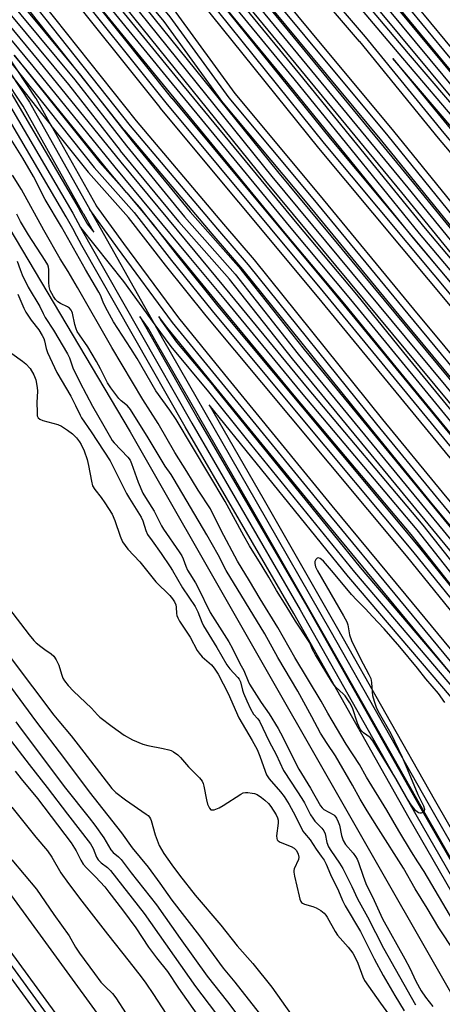
# Model space of a CAD drawing. Units: inches. Extents: x 1261765 to 1267765, y 529452 to 533453.
# Drawn here: x 1264268 to 1264410, y 529855 to 530184 of the extents above; entities that cross this region are included whole.
import ezdxf

# ---------------------------------------------------------------- set-up
doc = ezdxf.new("R2010")
doc.units = ezdxf.units.IN
doc.header["$MEASUREMENT"] = 0
for name, color, linetype in [('HYDRO-Single Line Stream', 4, 'Continuous'), ('TRANS-Parking Lot', 4, 'Continuous'), ('TRANS-Railroad Bed', 1, 'Continuous'), ('TRANS-Railroad Centerline', 1, 'Continuous'), ('Undefined', 1, 'Continuous')]:
    doc.layers.add(name, color=color, linetype=linetype)

msp = doc.modelspace()

# ---------------------------------------------------------------- linework, layer by layer
at = {"layer": 'HYDRO-Single Line Stream'}
msp.add_lwpolyline([(1263779.52, 530834.53), (1263812.54, 530786.99), (1263834.37, 530755.76), (1263847.82, 530727.91), (1263865.59, 530696.97), (1263921.01, 530632.46), (1263982.03, 530556.26), (1264061.08, 530458.12), (1264089.45, 530419.61), (1264173.51, 530267.52), (1264305.23, 530045.82), (1264414.98, 529854), (1264483.79, 529736.41), (1264549.45, 529649.47), (1264641.45, 529527.33), (1264687.53, 529462.93), (1264694.3, 529452.67)], dxfattribs=at)
at = {"layer": 'TRANS-Parking Lot'}
msp.add_polyline3d([(1264051.53, 530183.91, 0), (1264097.31, 530121.41, 0), (1264110.12, 530104.16, 0), (1264133.07, 530073.25, 0), (1264136.16, 530069.08, 0), (1264138.43, 530070.17, 0), (1264181.2, 530006.53, 0), (1264224.17, 529947.59, 0), (1264276.06, 529876.48, 0), (1264329.28, 529803.28, 0)], dxfattribs=at)
at = {"layer": 'TRANS-Railroad Bed'}
for points in [[(1264159.26, 530352.54), (1264162.93, 530348.11), (1264185.08, 530321.14), (1264195.63, 530308), (1264200.18, 530302.34), (1264212.4, 530287.12), (1264248.22, 530243.59), (1264260.95, 530228.54), (1264263.7, 530225.3), (1264284.69, 530200.5), (1264284.74, 530200.45), (1264319.1, 530157.33), (1264319.14, 530157.29), (1264371.7, 530094.29), (1264444.92, 530005.23), (1264495.27, 529944.06), (1264547.36, 529880.25), (1264596.15, 529822.09)], [(1264592.3, 529818.9), (1264543.51, 529877.06), (1264491.41, 529940.89), (1264441.06, 530002.05), (1264367.85, 530091.1), (1264315.26, 530154.13), (1264315.23, 530154.17), (1264280.85, 530197.31), (1264259.88, 530222.07), (1264257.14, 530225.31), (1264244.38, 530240.38), (1264208.52, 530283.96), (1264196.28, 530299.21), (1264191.73, 530304.87), (1264182.16, 530316.79), (1264178.28, 530323.08), (1264178.22, 530323.17), (1264162.76, 530346.1), (1264159.54, 530351.99)], [(1264548.86, 529819.86), (1264451.73, 529935.42), (1264451.61, 529935.58), (1264438.4, 529954.13), (1264397.67, 530004.45), (1264358.87, 530050.91), (1264330.7, 530084.66), (1264317.11, 530101.58), (1264304.69, 530117.52), (1264291.37, 530132.53), (1264291.33, 530132.58), (1264291.29, 530132.63), (1264278.85, 530148.19), (1264273.79, 530157.22), (1264273.7, 530157.37), (1264260.92, 530176.55)], [(1264266.48, 530171.73), (1264279.99, 530154.77), (1264295.16, 530135.79), (1264304.13, 530125.68), (1264312.91, 530115.1), (1264321.03, 530104.69), (1264334.56, 530087.84), (1264362.71, 530054.12), (1264401.53, 530007.62), (1264433.72, 529967.86), (1264444.34, 529954.41), (1264455.63, 529938.56), (1264552.74, 529823.02)]]:
    msp.add_lwpolyline(points, dxfattribs=at)
for points in [[(1264667.88, 529793.09, 0), (1264579.52, 529900.27, 0), (1264476.12, 530027.62, 0), (1264396.12, 530125.83, 0), (1264289.57, 530255.25, 0), (1264252.64, 530300.31, 0), (1264225.72, 530334.55, 0), (1264220.27, 530341.26, 0), (1264165.7, 530408.44, 0), (1264142.18, 530436.88, 0), (1264106.5, 530481.9, 0), (1264091.64, 530500.79, 0), (1264065.29, 530530.22, 0), (1264065.11, 530530.41, 0), (1264065.06, 530530.47, 0), (1264056.1, 530540.47, 0)], [(1264169.57, 530411.6, 0), (1264224.16, 530344.41, 0), (1264229.63, 530337.67, 0), (1264256.54, 530303.44, 0), (1264293.43, 530258.42, 0), (1264399.98, 530128.99, 0), (1264480, 530030.78, 0), (1264583.39, 529903.43, 0), (1264671.72, 529796.29, 0)], [(1264179.73, 530388.21, 0), (1264219.99, 530337.05, 0), (1264223.83, 530332.47, 0), (1264227.99, 530327.5, 0), (1264234.34, 530319.91, 0), (1264255.48, 530294.64, 0), (1264281.24, 530262.62, 0), (1264284.95, 530258.18, 0), (1264287.58, 530255.03, 0), (1264313.87, 530223.55, 0), (1264335.6, 530197.42, 0), (1264361.91, 530165.39, 0), (1264403.85, 530113.76, 0), (1264447.29, 530062.26, 0), (1264488.59, 530011.61, 0), (1264539.3, 529948.49, 0), (1264612.18, 529858.54, 0), (1264667.39, 529792.08, 0)], [(1264155.92, 530364.58, 0), (1264199.02, 530312.15, 0), (1264204.4, 530305.61, 0), (1264207.63, 530301.68, 0), (1264238.87, 530263.32, 0), (1264262.44, 530235.21, 0), (1264265.46, 530231.61, 0), (1264279.33, 530215.07, 0), (1264321.23, 530163.69, 0), (1264360.93, 530115.47, 0), (1264380.87, 530091.71, 0), (1264398.08, 530070.59, 0), (1264442.16, 530016.96, 0), (1264501.62, 529944.38, 0), (1264551.44, 529883.73, 0), (1264613.3, 529810.19, 0)], [(1264609.26, 529845.94, 0), (1264561.82, 529904.75, 0), (1264516.58, 529959.68, 0), (1264471.56, 530016.11, 0), (1264413.99, 530085.94, 0), (1264368.27, 530140.66, 0), (1264328.81, 530189.69, 0), (1264306.15, 530216.69, 0), (1264289.71, 530236.12, 0), (1264281.21, 530246.35, 0), (1264276.82, 530251.62, 0), (1264258.01, 530274.26, 0), (1264222.18, 530318.73, 0), (1264217.04, 530325.04, 0), (1264183.41, 530365.31, 0)], [(1264216.48, 530362.56, 0), (1264233.6, 530342.01, 0), (1264235.82, 530339.36, 0), (1264250.79, 530321.39, 0), (1264250.83, 530321.34, 0), (1264292.3, 530269.04, 0), (1264304.48, 530254.23, 0), (1264324.24, 530229.45, 0), (1264365.52, 530179.66, 0), (1264393.28, 530146.3, 0), (1264425.38, 530106.74, 0), (1264466.26, 530056.76, 0), (1264486.35, 530031.99, 0), (1264516.63, 529994.9, 0), (1264546.95, 529957.02, 0), (1264588.72, 529905.71, 0), (1264612.08, 529877.22, 0), (1264659.61, 529819.57, 0)], [(1264178.69, 530358.7, 0), (1264199.4, 530331.81, 0), (1264211.2, 530317.6, 0), (1264214.25, 530313.93, 0), (1264226.34, 530299.35, 0), (1264255.19, 530264.35, 0), (1264268.17, 530248.87, 0), (1264271.51, 530244.88, 0), (1264280.73, 530233.89, 0), (1264320.47, 530186.09, 0), (1264320.57, 530185.96, 0), (1264340.25, 530158.94, 0), (1264368.21, 530125.4, 0), (1264400.01, 530086.83, 0), (1264431.37, 530049.07, 0), (1264484.81, 529984.05, 0), (1264524.49, 529935.63, 0), (1264573.93, 529875.88, 0), (1264623.75, 529814.8, 0)], [(1264655.76, 529816.38, 0), (1264608.22, 529874.05, 0), (1264584.85, 529902.55, 0), (1264543.06, 529953.88, 0), (1264512.74, 529991.76, 0), (1264482.47, 530028.84, 0), (1264462.39, 530053.61, 0), (1264421.51, 530103.58, 0), (1264389.42, 530143.12, 0), (1264361.68, 530176.46, 0), (1264320.36, 530226.3, 0), (1264300.59, 530251.08, 0), (1264288.41, 530265.9, 0), (1264246.93, 530318.21, 0), (1264231.98, 530336.16, 0), (1264229.76, 530338.81, 0), (1264212.6, 530359.4, 0)], [(1264706.34, 529800.24, 0), (1264657.81, 529856.09, 0), (1264657.73, 529856.19, 0), (1264628.39, 529894.22, 0), (1264587.73, 529943.24, 0), (1264538.6, 530003.36, 0), (1264504.72, 530045.53, 0), (1264476.47, 530079.12, 0), (1264476.44, 530079.16, 0), (1264447.67, 530114.92, 0), (1264426.36, 530141.2, 0), (1264385.06, 530191, 0), (1264355.74, 530226.21, 0), (1264312.23, 530279.99, 0), (1264293.63, 530303.82, 0), (1264279.64, 530320.76, 0), (1264279.55, 530320.85, 0), (1264274.07, 530326.83, 0), (1264273.99, 530326.92, 0), (1264248.94, 530357.53, 0)], [(1264619.88, 529811.63, 0), (1264570.06, 529872.71, 0), (1264520.63, 529932.45, 0), (1264480.95, 529980.88, 0), (1264427.51, 530045.88, 0), (1264396.16, 530083.64, 0), (1264364.37, 530122.21, 0), (1264336.36, 530155.8, 0), (1264336.26, 530155.93, 0), (1264316.57, 530182.95, 0), (1264276.89, 530230.69, 0), (1264267.68, 530241.67, 0), (1264264.34, 530245.66, 0), (1264251.35, 530261.15, 0), (1264222.49, 530296.17, 0), (1264210.4, 530310.73, 0), (1264207.35, 530314.41, 0), (1264195.54, 530328.64, 0), (1264195.48, 530328.71, 0), (1264174.77, 530355.6, 0)], [(1264174.78, 530354.73, 0), (1264185.76, 530340.28, 0), (1264206.83, 530313.92, 0), (1264210.85, 530308.9, 0), (1264210.95, 530308.77, 0), (1264211.1, 530308.59, 0), (1264241.76, 530272.57, 0), (1264241.79, 530272.52, 0), (1264266.18, 530242.15, 0), (1264268.99, 530238.89, 0), (1264269.03, 530238.84, 0), (1264354.52, 530132.79, 0), (1264443.69, 530025.38, 0), (1264533.29, 529916.52, 0), (1264642.91, 529783.24, 0)], [(1264609.44, 529807.01, 0), (1264547.6, 529880.53, 0), (1264497.75, 529941.21, 0), (1264438.3, 530013.79, 0), (1264394.21, 530067.42, 0), (1264377.02, 530088.52, 0), (1264357.08, 530112.27, 0), (1264317.36, 530160.52, 0), (1264275.48, 530211.89, 0), (1264261.63, 530228.4, 0), (1264258.61, 530232, 0), (1264235.03, 530260.12, 0), (1264203.76, 530298.52, 0), (1264200.53, 530302.44, 0), (1264195.16, 530308.98, 0), (1264159.08, 530352.87, 0)], [(1264639.04, 529780.08, 0), (1264529.43, 529913.34, 0), (1264439.84, 530022.2, 0), (1264350.65, 530129.63, 0), (1264265.17, 530235.66, 0), (1264262.36, 530238.92, 0), (1264262.32, 530238.97, 0), (1264237.93, 530269.35, 0), (1264207.26, 530305.39, 0), (1264207.23, 530305.42, 0), (1264207.06, 530305.63, 0), (1264206.95, 530305.77, 0), (1264202.93, 530310.8, 0), (1264181.84, 530337.17, 0), (1264181.81, 530337.22, 0), (1264170.84, 530351.64, 0)], [(1264655.22, 529842.15, 0), (1264635.35, 529866.06, 0), (1264595.81, 529915.14, 0), (1264555, 529965.04, 0), (1264508.82, 530022.34, 0), (1264456.9, 530086.46, 0), (1264408.33, 530144, 0), (1264381.98, 530176.24, 0), (1264381.94, 530176.28, 0), (1264339.93, 530225.43, 0), (1264339.89, 530225.48, 0), (1264305.85, 530267.97, 0), (1264303.13, 530271.36, 0), (1264302.23, 530272.49, 0), (1264276.87, 530302.44, 0), (1264250.18, 530334.52, 0), (1264240.41, 530346.24, 0), (1264235.98, 530351.56, 0)], [(1264248.83, 530351.71, 0), (1264278.23, 530316.51, 0), (1264287.45, 530306.3, 0), (1264287.51, 530306.23, 0), (1264314.44, 530273.66, 0), (1264337.21, 530245.62, 0), (1264363.38, 530213.6, 0), (1264398.17, 530172.28, 0), (1264417.95, 530149.18, 0), (1264490.33, 530062.13, 0), (1264570.69, 529962.29, 0), (1264660.8, 529852.02, 0)], [(1264313, 529798.26, 0), (1264192.87, 529962.77, 0), (1264192.77, 529962.91, 0), (1264192.69, 529963.02, 0), (1264192.62, 529963.13, 0), (1264120.79, 530061.48, 0), (1263946.36, 530299.8, 0)], [(1264663.55, 529788.88, 0), (1264608.31, 529855.38, 0), (1264535.41, 529945.35, 0), (1264484.71, 530008.47, 0), (1264443.44, 530059.06, 0), (1264400.01, 530110.55, 0), (1264399.98, 530110.59, 0), (1264358.04, 530162.22, 0), (1264331.74, 530194.23, 0), (1264310.03, 530220.35, 0), (1264283.75, 530251.82, 0), (1264281.11, 530254.97, 0), (1264277.36, 530259.47, 0), (1264251.62, 530291.46, 0)], [(1264261.88, 530277.42, 0), (1264280.67, 530254.82, 0), (1264285.05, 530249.55, 0), (1264293.54, 530239.34, 0), (1264309.98, 530219.91, 0), (1264332.68, 530192.86, 0), (1264372.14, 530143.81, 0), (1264417.84, 530089.14, 0), (1264475.44, 530019.26, 0), (1264520.45, 529962.84, 0), (1264565.69, 529907.91, 0), (1264613.14, 529849.09, 0)], [(1264257.43, 530211.64, 0), (1264276.07, 530188.94, 0), (1264307.27, 530149.73, 0), (1264336.42, 530115.24, 0), (1264346.7, 530103.33, 0), (1264346.75, 530103.28, 0), (1264389.65, 530049.99, 0), (1264409.56, 530025.72, 0), (1264441.28, 529987.51, 0), (1264477.28, 529943.54, 0), (1264511.3, 529901.78, 0), (1264547.52, 529857.5, 0), (1264588.56, 529807.63, 0)], [(1264543.66, 529854.32, 0), (1264507.43, 529898.62, 0), (1264473.41, 529940.38, 0), (1264437.42, 529984.33, 0), (1264405.71, 530022.53, 0), (1264385.77, 530046.84, 0), (1264342.88, 530100.11, 0), (1264332.63, 530111.99, 0), (1264303.44, 530146.52, 0), (1264303.39, 530146.58, 0), (1264272.19, 530185.8, 0), (1264253.54, 530208.5, 0)], [(1264264.58, 530194.07, 0), (1264288.64, 530165.02, 0), (1264288.69, 530164.97, 0), (1264305.92, 530142.94, 0), (1264325.32, 530119.34, 0), (1264342.21, 530100.16, 0), (1264342.25, 530100.11, 0), (1264342.29, 530100.05, 0), (1264363.37, 530073.42, 0), (1264418.5, 530006.41, 0), (1264459.69, 529956.42, 0), (1264517.14, 529885.77, 0), (1264579.23, 529810.5, 0)], [(1264575.39, 529807.29, 0), (1264513.27, 529882.6, 0), (1264455.82, 529953.25, 0), (1264414.64, 530003.23, 0), (1264359.48, 530070.28, 0), (1264338.42, 530096.89, 0), (1264321.55, 530116.06, 0), (1264321.5, 530116.12, 0), (1264302.05, 530139.78, 0), (1264302.01, 530139.83, 0), (1264284.78, 530161.85, 0), (1264260.71, 530190.9, 0)], [(1264259.76, 530187.64, 0), (1264274.7, 530169.65, 0), (1264302.12, 530135.93, 0), (1264326.89, 530106.09, 0), (1264338.58, 530091.95, 0), (1264364.45, 530060.56, 0), (1264403.08, 530014.72, 0), (1264403.13, 530014.66, 0), (1264454.69, 529949.38, 0), (1264480.41, 529917.48, 0), (1264524.84, 529864.59, 0), (1264557.5, 529825.66, 0)], [(1264400.88, 530188.33, 0), (1264448.74, 530130.38, 0), (1264492.11, 530076.54, 0), (1264512.83, 530052.73, 0), (1264512.88, 530052.66, 0), (1264552.49, 530003.07, 0), (1264609.93, 529932.84, 0), (1264661.67, 529868.33, 0), (1264719.25, 529801.44, 0)], [(1264259.12, 530172.93, 0), (1264276.09, 530151.65, 0), (1264278.85, 530148.19, 0), (1264293.86, 530121.44, 0), (1264293.93, 530121.34, 0), (1264302.98, 530108.81, 0), (1264321.37, 530083.92, 0), (1264336.79, 530065.04, 0), (1264372.69, 530021.15, 0), (1264397.37, 529991.3, 0), (1264439.17, 529940.8, 0), (1264485.62, 529884, 0), (1264538.95, 529818.28, 0)], [(1264441.25, 529842.74, 0), (1264398.55, 529916.82, 0), (1264359.92, 529985.13, 0), (1264323.65, 530047.51, 0), (1264289.12, 530108.17, 0), (1264286.51, 530112.92, 0), (1264286.49, 530112.97, 0), (1264283.87, 530117.73, 0), (1264252.35, 530171.28, 0)], [(1264553.63, 529822.5, 0), (1264521.01, 529861.38, 0), (1264476.57, 529914.28, 0), (1264476.54, 529914.32, 0), (1264450.78, 529946.26, 0), (1264444.34, 529954.41, 0), (1264442.44, 529957.08, 0), (1264442.34, 529957.21, 0), (1264433.72, 529967.86, 0), (1264399.24, 530011.52, 0), (1264360.61, 530057.36, 0), (1264334.72, 530088.76, 0), (1264323.04, 530102.9, 0), (1264312.91, 530115.1, 0), (1264308.59, 530120.65, 0), (1264308.53, 530120.72, 0), (1264308.48, 530120.77, 0), (1264304.13, 530125.68, 0), (1264298.26, 530132.76, 0), (1264270.84, 530166.48, 0), (1264266.48, 530171.73, 0)], [(1264454.8, 529829.55, 0), (1264402.56, 529920.72, 0), (1264370.24, 529977.69, 0), (1264345.25, 530021.37, 0), (1264313.94, 530075.77, 0), (1264311.49, 530080.12, 0), (1264311.34, 530080.35, 0), (1264308.43, 530084.36, 0), (1264327.98, 530050.01, 0), (1264364.26, 529987.61, 0), (1264402.89, 529919.3, 0), (1264445.59, 529845.21, 0)], [(1264496.52, 529854.31, 0), (1264449.66, 529911.44, 0), (1264415.88, 529953.36, 0), (1264378.32, 529997.35, 0), (1264378.29, 529997.39, 0), (1264342.11, 530041.99, 0), (1264331.7, 530054.93, 0), (1264349.59, 530023.86, 0), (1264374.59, 529980.16, 0), (1264406.9, 529923.2, 0), (1264459.13, 529832.06, 0)], [(1264196.96, 529965.63, 0), (1264317.04, 529801.21, 0)]]:
    msp.add_polyline3d(points, dxfattribs=at)
for points in [[(1264591.59, 529946.42, 0), (1264623.06, 529908.48, 0), (1264606.04, 529929.7, 0), (1264548.6, 529999.93, 0), (1264509.01, 530049.49, 0), (1264488.3, 530073.31, 0), (1264488.25, 530073.37, 0), (1264444.86, 530127.22, 0), (1264397.04, 530185.14, 0), (1264361.79, 530227.35, 0), (1264326.34, 530270.49, 0), (1264359.6, 530229.39, 0), (1264388.9, 530194.2, 0), (1264430.23, 530144.37, 0), (1264451.56, 530118.07, 0), (1264480.32, 530082.3, 0), (1264508.58, 530048.7, 0), (1264508.61, 530048.66, 0), (1264542.48, 530006.51, 0)], [(1264290.88, 530115.39, 0), (1264293.12, 530112.59, 0), (1264289.72, 530118.63, 0), (1264289.58, 530118.86, 0), (1264269.48, 530154.67, 0), (1264256.71, 530173.85, 0), (1264256.63, 530173.99, 0), (1264254.55, 530177.6, 0), (1264254.52, 530177.66, 0), (1264252.96, 530180.55, 0), (1264252.44, 530181.19, 0), (1264256.68, 530173.79, 0), (1264288.21, 530120.21, 0), (1264288.24, 530120.16, 0), (1264290.76, 530115.56, 0), (1264290.85, 530115.43, 0)], [(1264659.06, 529845.35, 0), (1264713.71, 529780.27, 0), (1264656.94, 529848.84, 0), (1264566.81, 529959.14, 0), (1264486.46, 530058.97, 0), (1264414.12, 530145.96, 0), (1264394.36, 530169.04, 0), (1264393.09, 530170.55, 0), (1264412.18, 530147.19, 0), (1264460.74, 530089.66, 0), (1264460.77, 530089.62, 0), (1264512.71, 530025.48, 0), (1264558.89, 529968.19, 0), (1264599.69, 529918.29, 0), (1264639.22, 529869.22, 0)], [(1264314.79, 530084.42, 0), (1264315.45, 530083.2, 0), (1264315.54, 530083.06, 0), (1264315.7, 530082.83, 0), (1264320.76, 530075.85, 0), (1264333.35, 530060.87, 0), (1264333.38, 530060.83, 0), (1264346, 530045.13, 0), (1264382.15, 530000.56, 0), (1264416.83, 529959.95, 0), (1264393.51, 529988.12, 0), (1264368.83, 530017.97, 0), (1264332.91, 530061.87, 0), (1264317.46, 530080.81, 0), (1264317.39, 530080.9, 0)]]:
    msp.add_polyline3d(points, close=True, dxfattribs=at)
at = {"layer": 'TRANS-Railroad Centerline'}
for p, q in [((1264291.75, 530120.09), (1264313.52, 530081.59)), ((1264194.79, 529964.38), (1264315.02, 529799.74))]:
    msp.add_line(p, q, dxfattribs=at)
for points in [[(1264066.98, 530532.08), (1264093.55, 530502.4), (1264108.46, 530483.45), (1264144.12, 530438.45), (1264167.64, 530410.02), (1264222.21, 530342.84), (1264227.68, 530336.11), (1264254.59, 530301.87), (1264291.5, 530256.83), (1264398.05, 530127.41), (1264478.06, 530029.2), (1264581.45, 529901.85), (1264669.8, 529794.69), (1264764.42, 529682.23), (1264833.31, 529596.43), (1264920.33, 529490.28), (1264922.1, 529487.78)], [(1264098.68, 530503.26), (1264111.31, 530487.8), (1264153.21, 530436.79), (1264171.22, 530414.62), (1264214.53, 530360.99), (1264231.68, 530340.41), (1264233.89, 530337.76), (1264248.87, 530319.79), (1264290.36, 530267.47), (1264302.54, 530252.66), (1264322.3, 530227.87), (1264363.6, 530178.06), (1264391.35, 530144.71), (1264423.45, 530105.16), (1264464.33, 530055.19), (1264484.41, 530030.41), (1264514.68, 529993.33), (1264545.01, 529955.45), (1264586.79, 529904.13), (1264610.15, 529875.63), (1264657.69, 529817.98)], [(1264095.37, 530485.17), (1264102.33, 530476.97), (1264159.15, 530407.48), (1264163.11, 530402.68), (1264177.76, 530386.66), (1264218.04, 530335.48), (1264221.91, 530330.86), (1264226.07, 530325.89), (1264232.42, 530318.31), (1264253.55, 530293.06), (1264279.3, 530261.05), (1264283.03, 530256.58), (1264285.66, 530253.42), (1264311.95, 530221.95), (1264333.67, 530195.83), (1264359.97, 530163.8), (1264401.92, 530112.16), (1264445.37, 530060.66), (1264486.65, 530010.04), (1264537.36, 529946.92), (1264610.24, 529856.96), (1264665.47, 529790.48)], [(1264090.86, 530481.95), (1264098.18, 530471.17), (1264116.15, 530445.67), (1264131.6, 530416.73), (1264143.98, 530395.01), (1264149.96, 530384.89), (1264157.05, 530373.05), (1264159.96, 530368.37), (1264172.79, 530353.21), (1264183.8, 530338.73), (1264204.88, 530312.37), (1264208.9, 530307.34), (1264209, 530307.2), (1264209.17, 530307), (1264239.85, 530270.96), (1264264.27, 530240.54), (1264267.08, 530237.27), (1264352.59, 530131.21), (1264441.76, 530023.79), (1264531.36, 529914.93), (1264640.98, 529781.66)], [(1264657.14, 529843.75), (1264637.28, 529867.64), (1264597.75, 529916.71), (1264556.94, 529966.61), (1264510.76, 530023.91), (1264458.83, 530088.05), (1264410.25, 530145.6), (1264383.88, 530177.87), (1264341.84, 530227.04), (1264307.8, 530269.53), (1264305.08, 530272.92), (1264304.17, 530274.07), (1264278.78, 530304.05), (1264252.1, 530336.12), (1264242.33, 530347.84), (1264237.9, 530353.16), (1264221.39, 530372.97), (1264200.38, 530397.93), (1264179.11, 530424.69), (1264165.1, 530440.68), (1264158.17, 530447.93)], [(1264128.45, 530436.73), (1264133.59, 530428.77), (1264146.54, 530403.98), (1264155.75, 530388.61), (1264158.65, 530382.54), (1264164.85, 530371.24), (1264176.71, 530357.17), (1264197.46, 530330.24), (1264209.27, 530316), (1264212.33, 530312.33), (1264224.42, 530297.76), (1264253.27, 530262.75), (1264266.25, 530247.26), (1264269.6, 530243.28), (1264278.81, 530232.29), (1264318.55, 530184.49), (1264338.28, 530157.4), (1264366.29, 530123.8), (1264398.09, 530085.24), (1264429.44, 530047.47), (1264482.88, 529982.46), (1264522.56, 529934.04), (1264571.99, 529874.3), (1264621.82, 529813.21)], [(1264611.19, 529847.52), (1264563.75, 529906.33), (1264518.52, 529961.25), (1264473.5, 530017.69), (1264415.91, 530087.54), (1264370.2, 530142.24), (1264330.74, 530191.27), (1264308.07, 530218.3), (1264291.62, 530237.73), (1264283.13, 530247.95), (1264278.74, 530253.22), (1264259.95, 530275.84), (1264224.13, 530320.31), (1264218.97, 530326.63), (1264185.34, 530366.9), (1264160.26, 530397.77), (1264152.5, 530406.58), (1264131.4, 530433.18), (1264128.45, 530436.73)], [(1264185.97, 530425.03), (1264209.46, 530396.61), (1264241.45, 530356.89), (1264245.45, 530351.92), (1264246.9, 530350.12), (1264276.34, 530314.86), (1264285.59, 530304.63), (1264312.5, 530272.07), (1264335.27, 530244.04), (1264361.45, 530212), (1264396.26, 530170.66), (1264416.03, 530147.57), (1264488.4, 530060.55), (1264568.75, 529960.72), (1264658.87, 529850.43), (1264754.4, 529735.02), (1264852.47, 529615.77), (1264942.83, 529504.33)], [(1264142.21, 530378.01), (1264150.8, 530366.76), (1264154, 530362.98), (1264197.09, 530310.56), (1264202.46, 530304.03), (1264205.69, 530300.1), (1264236.96, 530261.72), (1264260.53, 530233.61), (1264263.55, 530230.01), (1264277.4, 530213.48), (1264319.3, 530162.11), (1264359, 530113.87), (1264378.94, 530090.11), (1264396.14, 530069.01), (1264440.23, 530015.38), (1264499.69, 529942.8), (1264549.52, 529882.13), (1264611.39, 529808.58), (1264654.75, 529754.34), (1264707.48, 529689.21), (1264752.96, 529635.16), (1264796.38, 529580.7), (1264842.1, 529524.78), (1264890.84, 529462.11)], [(1264157.18, 530351.13), (1264161, 530346.52), (1264183.14, 530319.56), (1264193.68, 530306.44), (1264198.23, 530300.77), (1264210.46, 530285.54), (1264246.3, 530241.98), (1264259.05, 530226.92), (1264261.79, 530223.68), (1264282.78, 530198.89), (1264317.18, 530155.73), (1264369.77, 530092.69), (1264442.99, 530003.64), (1264493.34, 529942.47), (1264545.43, 529878.66), (1264594.23, 529820.49), (1264635.35, 529770.37), (1264678.2, 529716.88), (1264732.65, 529651.05), (1264761.82, 529615.04), (1264790.06, 529579.98), (1264828.68, 529532.32), (1264867.42, 529483.56), (1264876.09, 529472.35)], [(1264281.48, 530322.44), (1264295.58, 530305.39), (1264314.18, 530281.54), (1264357.67, 530227.8), (1264386.98, 530192.6), (1264428.3, 530142.78), (1264449.62, 530116.5), (1264478.38, 530080.72), (1264506.67, 530047.1), (1264540.54, 530004.94), (1264589.66, 529944.83), (1264630.34, 529895.78), (1264659.71, 529857.71), (1264708.23, 529801.88), (1264756.54, 529744.35), (1264803.68, 529685.76), (1264851.51, 529628.66), (1264898.85, 529570.67), (1264949.87, 529508.86)], [(1264301.84, 530306.28), (1264302.13, 530306.06), (1264318.7, 530284.48), (1264327.34, 530273.22), (1264363.71, 530228.94), (1264398.96, 530186.73), (1264446.8, 530128.8), (1264490.2, 530074.94), (1264510.93, 530051.1), (1264550.54, 530001.5), (1264607.98, 529931.27), (1264659.76, 529866.71), (1264717.34, 529799.83), (1264780.74, 529723.2), (1264820.73, 529673.75), (1264864.39, 529621.63), (1264906.3, 529570.18), (1264942.04, 529526.49), (1264953.76, 529512.17)], [(1264874.87, 529452.65), (1264839.38, 529500.36), (1264790.92, 529560.25), (1264733.55, 529629.44), (1264693.63, 529677.76), (1264659.72, 529719.27), (1264619.49, 529767.71), (1264586.64, 529806.02), (1264545.59, 529855.91), (1264509.37, 529900.2), (1264475.35, 529941.96), (1264439.35, 529985.92), (1264407.64, 530024.12), (1264387.71, 530048.41), (1264344.8, 530101.71), (1264334.53, 530113.61), (1264305.35, 530148.13), (1264274.13, 530187.37), (1264255.48, 530210.07), (1264238.85, 530231), (1264214.94, 530262.02), (1264196.96, 530285.16)], [(1264215, 530252.95), (1264231.09, 530232.15), (1264242.14, 530217.76), (1264262.65, 530192.48), (1264286.72, 530163.43), (1264303.98, 530141.37), (1264323.42, 530117.72), (1264340.33, 530098.5), (1264361.43, 530071.85), (1264416.57, 530004.82), (1264457.75, 529954.83), (1264515.2, 529884.18), (1264577.31, 529808.9), (1264633.02, 529743.16), (1264690.59, 529673.02), (1264749.96, 529600.96), (1264787.63, 529555.68), (1264836.19, 529495.91), (1264868.11, 529452.65)], [(1264858.96, 529452.65), (1264827.24, 529492.03), (1264776.77, 529554.35), (1264727.19, 529615.14), (1264687.43, 529662.92), (1264645.46, 529711.76), (1264593.2, 529773.66), (1264555.59, 529824.06), (1264522.93, 529862.99), (1264478.48, 529915.89), (1264452.73, 529947.82), (1264401.17, 530013.11), (1264362.53, 530058.96), (1264336.65, 530090.36), (1264324.97, 530104.49), (1264300.19, 530134.34), (1264272.77, 530168.07), (1264257.81, 530186.07), (1264241.94, 530206.21)], [(1264236.9, 530204.39), (1264245.5, 530188.29), (1264254.52, 530172.53), (1264286.05, 530118.96), (1264288.68, 530114.17)], [(1264255.05, 530181.94), (1264256.72, 530178.85), (1264258.79, 530175.23), (1264271.61, 530155.98), (1264291.75, 530120.09)], [(1264255.05, 530181.94), (1264261.07, 530174.5), (1264278.04, 530153.21), (1264293.24, 530134.19), (1264306.61, 530119.12), (1264319.07, 530103.13), (1264332.63, 530086.25), (1264360.79, 530052.51), (1264399.6, 530006.03), (1264440.4, 529955.64), (1264453.65, 529937.03), (1264550.82, 529821.41), (1264595.59, 529761.35), (1264673.28, 529670.89), (1264740.13, 529590.88), (1264789.56, 529529.49), (1264851.8, 529452.65)], [(1264833.76, 529452.65), (1264827.99, 529459.34), (1264780.26, 529518.12), (1264729.44, 529581.19), (1264675.92, 529647.12), (1264617.47, 529718.23), (1264564.05, 529783.16), (1264537.01, 529816.71), (1264483.68, 529882.42), (1264437.24, 529939.21), (1264395.44, 529989.71), (1264370.76, 530019.56), (1264334.85, 530063.45), (1264319.4, 530082.39), (1264300.96, 530107.33), (1264291.75, 530120.09)], [(1264288.68, 530114.17), (1264302.99, 530096.13), (1264313.52, 530081.59)], [(1264288.68, 530114.17), (1264291.3, 530109.39), (1264325.81, 530048.76), (1264362.09, 529986.37), (1264400.72, 529918.06), (1264443.43, 529843.97), (1264457.46, 529818.22), (1264468.94, 529798.93), (1264479.63, 529782.47), (1264488.74, 529767.15), (1264493.81, 529758.88), (1264536.06, 529699.6), (1264579.74, 529641.69), (1264637.48, 529564.64), (1264683.22, 529502.19), (1264716.1, 529458.06), (1264719.93, 529452.67)], [(1264313.52, 530081.59), (1264318.79, 530074.32), (1264331.43, 530059.26), (1264344.05, 530043.56), (1264380.23, 529998.96), (1264417.83, 529954.93), (1264451.6, 529913.02), (1264498.47, 529855.87), (1264538.04, 529806.19), (1264586.15, 529748.03), (1264641.69, 529680.51), (1264695.36, 529614.84), (1264764.72, 529528.55), (1264826.32, 529452.65)], [(1264313.52, 530081.59), (1264316.11, 530077), (1264347.42, 530022.62), (1264372.41, 529978.92), (1264404.73, 529921.96), (1264456.96, 529830.81), (1264468.21, 529811.94), (1264490.12, 529775.48), (1264498.09, 529762.75), (1264517.01, 529736.06), (1264537.29, 529707.2), (1264569.25, 529665.05), (1264622.71, 529593.34), (1264651.61, 529555.31), (1264692.94, 529498.8), (1264718.91, 529460.81), (1264724.4, 529452.67)]]:
    msp.add_lwpolyline(points, dxfattribs=at)
at = {"layer": 'Undefined'}
for points, elevation in [([(1264410.44, 529955.49), (1264408.28, 529958.41), (1264404.11, 529963.35), (1264401.33, 529966.86), (1264395.41, 529974.02), (1264390.2, 529980.07), (1264386.28, 529984.16), (1264383.92, 529986.78), (1264381.02, 529989.6), (1264379.26, 529991.48), (1264373.24, 529998.72), (1264369.88, 530002.61), (1264369.25, 530003.23), (1264368.8, 530003.55), (1264368.2, 530003.73), (1264367.81, 530003.65), (1264367.3, 530003.22), (1264366.98, 530002.6), (1264366.94, 530001.85), (1264367.21, 530000.79), (1264367.9, 529999.46), (1264376.59, 529984.38), (1264377.64, 529982.4), (1264377.99, 529981.34), (1264378.62, 529978.05), (1264379.3, 529976.21), (1264382.1, 529970.23), (1264385.07, 529964.75), (1264385.67, 529963.42), (1264385.98, 529962.08), (1264386.14, 529958.94), (1264386.28, 529957.81), (1264386.81, 529955.85), (1264387.44, 529953.93), (1264388.09, 529952.62), (1264392.4, 529945.06), (1264396.15, 529937.21), (1264397.88, 529933.28), (1264401.47, 529924.71), (1264403.34, 529920.97), (1264403.67, 529919.78), (1264403.57, 529919.09), (1264403.26, 529918.77), (1264402.56, 529918.48), (1264402.06, 529918.43), (1264401.6, 529918.56), (1264400.79, 529919.22), (1264399.15, 529921.26), (1264397.96, 529923.1), (1264394.07, 529930.04), (1264386.42, 529942.63), (1264385.52, 529943.74), (1264383.24, 529945.3), (1264382.65, 529945.86), (1264382.17, 529946.52), (1264381.2, 529948.58), (1264379.58, 529953.62), (1264378.65, 529955.37), (1264377.1, 529957.72), (1264376.5, 529958.34), (1264374.1, 529960.43), (1264373.44, 529961.25), (1264372.57, 529962.59), (1264367.18, 529971.35), (1264366.25, 529973.12), (1264365.29, 529975.34), (1264364.88, 529976.1), (1264360.49, 529982.65), (1264357.44, 529987.75), (1264354.16, 529992.89), (1264351.64, 529997.34), (1264349.35, 530000.94), (1264345.19, 530007.82), (1264343.27, 530011.16), (1264336.99, 530022.64), (1264320.61, 530049.97), (1264318.5, 530053.12), (1264313.81, 530059.56), (1264307.59, 530070.35), (1264305.46, 530073.76), (1264299.69, 530082.6), (1264297, 530087.46), (1264296.19, 530089.21), (1264295.29, 530091.49), (1264294.76, 530092.53), (1264290.27, 530100.13), (1264282.25, 530114.32), (1264276.8, 530123.52), (1264272.88, 530131.12), (1264269.38, 530137.3), (1264264.95, 530144.41)], 472), ([(1264413.45, 529882.12), (1264403.49, 529899.02), (1264401.47, 529902.24), (1264399.25, 529905.56), (1264395.02, 529912.54), (1264391.07, 529919.48), (1264384.31, 529930.51), (1264381.97, 529934.77), (1264377.49, 529941.58), (1264372.75, 529949.43), (1264371.28, 529951.92), (1264369.14, 529955.84), (1264360.35, 529970.45), (1264354.67, 529980.5), (1264348.72, 529990.05), (1264345.17, 529996.09), (1264341.11, 530002.67), (1264335.67, 530012.87), (1264332.11, 530020.15), (1264328.02, 530026.35), (1264324.23, 530032.65), (1264320.15, 530038.93), (1264314.63, 530048.6), (1264309.53, 530056.71), (1264299.16, 530074.05), (1264287.67, 530094.06), (1264284.53, 530099.41), (1264281.88, 530103.66), (1264276.34, 530113.24), (1264268.93, 530126.84), (1264265.92, 530131.59)], 470), ([(1264413.68, 529872.31), (1264408.46, 529880.17), (1264404.52, 529886.77), (1264400.57, 529893.16), (1264396.58, 529900.08), (1264388.32, 529913.26), (1264384.45, 529919.29), (1264382.19, 529923.12), (1264379.63, 529927.82), (1264373.9, 529937.64), (1264371.09, 529941.7), (1264368.88, 529945.23), (1264366.02, 529950.71), (1264361.28, 529959.24), (1264354.65, 529970.47), (1264350.29, 529978.44), (1264337.37, 529999.5), (1264334.63, 530004.77), (1264330.86, 530011.51), (1264320, 530029.92), (1264318.93, 530031.62), (1264316.96, 530034.37), (1264311.31, 530043.81), (1264305.36, 530053.29), (1264304.33, 530054.5), (1264302.26, 530056.22), (1264301.43, 530057.05), (1264298.81, 530060.52), (1264297.66, 530062.2), (1264295.38, 530066.92), (1264294.04, 530069.37), (1264291.1, 530074.24), (1264288.26, 530078.22), (1264287.52, 530079.44), (1264287.2, 530080.27), (1264286.79, 530081.71), (1264285.96, 530085.48), (1264285.77, 530086.02), (1264285.49, 530086.5), (1264284.94, 530087.14), (1264284.27, 530087.65), (1264281.94, 530088.74), (1264281.03, 530089.34), (1264280.25, 530090.07), (1264279.61, 530091.03), (1264278.55, 530093.13), (1264278.15, 530094.43), (1264278.01, 530095.77), (1264278.09, 530100.05), (1264277.96, 530100.86), (1264277.69, 530101.61), (1264276.87, 530103.09), (1264271.3, 530111.7), (1264268.53, 530116.13), (1264267.33, 530118.56)], 468), ([(1264267.48, 530102.89), (1264268.44, 530100.11), (1264269.17, 530098.31), (1264271.2, 530094.22), (1264275.01, 530087.71), (1264276.11, 530085.39), (1264276.82, 530084.09), (1264279.58, 530079.84), (1264284.35, 530071.93), (1264284.94, 530070.64), (1264286.06, 530067.22), (1264288.44, 530062.42), (1264292.68, 530054.42), (1264296.49, 530047.86), (1264298.64, 530044), (1264299.25, 530043), (1264299.85, 530042.24), (1264304.5, 530037.38), (1264305.24, 530036.37), (1264305.68, 530035.3), (1264307.87, 530029.01), (1264309.48, 530025.38), (1264310.35, 530023.9), (1264313.31, 530019.41), (1264315.76, 530014.44), (1264316.42, 530013.3), (1264321.68, 530005.73), (1264322.48, 530004.48), (1264322.97, 530003.47), (1264323.89, 530000.96), (1264324.46, 529999.67), (1264325.16, 529998.42), (1264327.08, 529995.39), (1264327.92, 529993.93), (1264332, 529985.52), (1264338.24, 529975.67), (1264339.49, 529973.53), (1264341.95, 529968.5), (1264343.26, 529966.09), (1264344.71, 529962.54), (1264345.2, 529961.57), (1264349.05, 529955.43), (1264351.75, 529951.62), (1264354.74, 529946.75), (1264355.54, 529945.29), (1264361.63, 529933.16), (1264365.58, 529926.83), (1264368.93, 529920.91), (1264369.43, 529920.23), (1264370, 529919.71), (1264373.29, 529917.89), (1264373.71, 529917.53), (1264374.2, 529916.85), (1264374.82, 529915.55), (1264375.22, 529914.45), (1264375.91, 529911.01), (1264376.48, 529909.31), (1264377.28, 529907.97), (1264379.8, 529905.1), (1264380.62, 529904), (1264381.19, 529903.07), (1264381.63, 529902.02), (1264383.12, 529897.38), (1264384.02, 529895), (1264386.82, 529889.25), (1264389.61, 529883.18), (1264397.06, 529869.78), (1264398.7, 529866.67), (1264400.78, 529862.32), (1264402.51, 529859.08), (1264403.95, 529856.99), (1264406.48, 529853.87)], 468), ([(1264267.69, 530091.83), (1264269.75, 530087.18), (1264270.42, 530085.86), (1264272.2, 530083.12), (1264274.68, 530079.91), (1264275.88, 530078.02), (1264276.38, 530077.04), (1264276.65, 530076.3), (1264277.15, 530073.74), (1264277.57, 530072.36), (1264280.74, 530065.71), (1264285.45, 530057.76), (1264287.01, 530054.7), (1264288.48, 530051.43), (1264288.98, 530050.52), (1264292.18, 530045.92), (1264298.61, 530036.21), (1264304.07, 530025.31), (1264305.05, 530023.62), (1264308.97, 530017.41), (1264309.49, 530016.14), (1264310.47, 530012.87), (1264311.09, 530011.57), (1264312.56, 530009.44), (1264315.65, 530005.22), (1264318.63, 530000.78), (1264319.42, 529999.53), (1264322.7, 529993.8), (1264326.95, 529987.5), (1264327.91, 529985.69), (1264329.17, 529982.3), (1264329.73, 529981.08), (1264334.26, 529973.87), (1264337.61, 529968.03), (1264338.62, 529966.64), (1264341.28, 529963.76), (1264341.7, 529963.19), (1264342.1, 529962.3), (1264342.8, 529959.59), (1264343.16, 529958.53), (1264344.23, 529955.95), (1264345.46, 529953.31), (1264346.45, 529951.56), (1264347.92, 529950.04), (1264348.48, 529949.19), (1264351.67, 529942.38), (1264354.03, 529938.05), (1264356.56, 529932.69), (1264359.03, 529928.8), (1264362.69, 529923.37), (1264363.53, 529921.91), (1264365.58, 529917.97), (1264366.3, 529916.76), (1264367.04, 529915.85), (1264369.33, 529913.5), (1264370.01, 529912.57), (1264370.41, 529911.55), (1264371.03, 529908.67), (1264371.61, 529907.25), (1264372.34, 529906.04), (1264375.25, 529901.76), (1264376.3, 529900.01), (1264379.35, 529893.93), (1264381.3, 529889.86), (1264384.61, 529883.87), (1264389.99, 529873.4), (1264400.67, 529854.49)], 470), ([(1264265.7, 530072.05), (1264269.3, 530069.53), (1264270.38, 530068.62), (1264271.81, 530067.01), (1264272.99, 530064.93), (1264273.68, 530063.28), (1264274.2, 530060.65), (1264274.26, 530059.48), (1264274.1, 530055.7), (1264274.11, 530052.39), (1264274.21, 530051.25), (1264274.47, 530050.53), (1264275.05, 530050.08), (1264276.06, 530049.66), (1264281.02, 530048.28), (1264282.33, 530047.72), (1264284.33, 530046.41), (1264285.93, 530045.17), (1264287.33, 530043.85), (1264288.34, 530042.58), (1264288.88, 530041.6), (1264289.84, 530039.48), (1264290.88, 530036.57), (1264291.34, 530034.64), (1264292.27, 530029.37), (1264292.71, 530027.82), (1264293.4, 530026.58), (1264295.52, 530023.93), (1264296.8, 530022.18), (1264299.22, 530018.34), (1264300.14, 530016.27), (1264301.85, 530011.04), (1264302.66, 530009.16), (1264304.49, 530006.68), (1264308.44, 530002.46), (1264313.86, 529995.81), (1264318.5, 529991.14), (1264319.42, 529990.04), (1264320.07, 529989.05), (1264320.49, 529988.09), (1264320.67, 529987.33), (1264320.79, 529985.16), (1264320.9, 529984.47), (1264321.18, 529983.68), (1264321.73, 529982.66), (1264325.27, 529977.25), (1264327.7, 529972.85), (1264328.29, 529971.94), (1264329.34, 529970.73), (1264332.42, 529968.04), (1264333.35, 529966.86), (1264334.68, 529964.86), (1264337.97, 529958.5), (1264341.6, 529950.29), (1264346.05, 529942.74), (1264347.67, 529939.69), (1264348.6, 529937.56), (1264350.34, 529932.53), (1264350.88, 529931.25), (1264351.77, 529929.98), (1264355.51, 529925.62), (1264356.71, 529924), (1264358.36, 529921.39), (1264360.39, 529917.74), (1264362.99, 529912.48), (1264363.52, 529911.77), (1264365.47, 529909.55), (1264367.43, 529906.48), (1264369.14, 529904.15), (1264370.06, 529902.72), (1264370.73, 529901.46), (1264372.27, 529897.97), (1264374.91, 529892.55), (1264376.23, 529889.33), (1264377.09, 529887.56), (1264382.21, 529878.91), (1264386.87, 529869.8), (1264389.84, 529864.24), (1264393.73, 529857.53), (1264396.86, 529852.46)], 472), ([(1264264.57, 529987.08), (1264271.51, 529978), (1264273.06, 529976.16), (1264273.86, 529975.38), (1264275.38, 529974.12), (1264276.74, 529973.11), (1264278.85, 529971.74), (1264279.68, 529970.92), (1264280.46, 529969.72), (1264281.38, 529967.93), (1264281.67, 529967.11), (1264282.35, 529964.56), (1264282.73, 529963.63), (1264283.34, 529962.69), (1264284.56, 529961.13), (1264286.28, 529959.21), (1264292.33, 529953.6), (1264294.33, 529951.37), (1264295.13, 529950.59), (1264299.19, 529947.44), (1264303.29, 529944.55), (1264306.06, 529943.01), (1264309.51, 529941.56), (1264311.15, 529941.08), (1264316.23, 529940.12), (1264318.15, 529939.65), (1264318.95, 529939.36), (1264319.73, 529938.96), (1264321.13, 529938), (1264322.05, 529937.05), (1264324.71, 529933.93), (1264328.38, 529930.23), (1264329.3, 529929.14), (1264329.66, 529928.38), (1264329.88, 529927.55), (1264330.73, 529922.88), (1264331.09, 529921.44), (1264331.72, 529920.15), (1264332.26, 529919.64), (1264332.67, 529919.54), (1264333.37, 529919.61), (1264334.96, 529920.25), (1264336.37, 529921.05), (1264342.23, 529924.87), (1264342.99, 529925.23), (1264343.79, 529925.38), (1264344.63, 529925.36), (1264346.05, 529925.19), (1264346.87, 529925.01), (1264347.67, 529924.67), (1264349.17, 529923.72), (1264350.31, 529922.82), (1264351.51, 529921.65), (1264352.23, 529920.74), (1264354.04, 529917.88), (1264354.48, 529916.87), (1264354.69, 529916.09), (1264354.7, 529915.11), (1264354.22, 529910.85), (1264354.25, 529910.06), (1264354.41, 529909.62), (1264354.74, 529909.26), (1264355.45, 529908.83), (1264359.07, 529907.31), (1264360.11, 529906.74), (1264360.9, 529905.96), (1264361.47, 529904.81), (1264361.66, 529903.78), (1264361.54, 529902.98), (1264360.07, 529899.89), (1264359.93, 529899.36), (1264359.92, 529898.81), (1264360.16, 529897.38), (1264361.72, 529890.73), (1264362.01, 529889.7), (1264362.3, 529888.99), (1264362.53, 529888.65), (1264362.84, 529888.37), (1264363.52, 529888.03), (1264366.36, 529887.26), (1264367.47, 529886.84), (1264368.95, 529885.93), (1264370.08, 529885.04), (1264370.64, 529884.4), (1264371.11, 529883.68), (1264373.8, 529878.9), (1264374.56, 529877.7), (1264378.12, 529873.68), (1264379.64, 529871.69), (1264380.42, 529870.28), (1264381.31, 529868.41), (1264382.98, 529863.82), (1264383.61, 529862.53), (1264388.92, 529855.02), (1264392.55, 529850.09)], 474), ([(1264265.42, 529970.17), (1264279.72, 529951.21), (1264281.35, 529949.17), (1264285.53, 529944.28), (1264287.9, 529941.33), (1264299.1, 529926.76), (1264300.46, 529925.41), (1264303.65, 529922.88), (1264310.6, 529918.17), (1264311.22, 529917.69), (1264311.72, 529917.15), (1264312.09, 529916.55), (1264312.31, 529916.03), (1264313.58, 529911.29), (1264314.94, 529907.72), (1264316.52, 529904.99), (1264319.15, 529901.18), (1264321.7, 529897.73), (1264327.01, 529891.05), (1264335.52, 529881.1), (1264341.04, 529874.16), (1264346.29, 529868.2), (1264352.64, 529860.38), (1264359.06, 529851.25)], 476), ([(1264259.57, 529968.22), (1264273.88, 529948.87), (1264282.94, 529937.1), (1264291.51, 529925.6), (1264302.33, 529911.93), (1264305.94, 529906.91), (1264311.24, 529900.46), (1264315.21, 529895.09), (1264319.22, 529889.42), (1264328.41, 529877.54), (1264336.37, 529866.69), (1264340.23, 529862.03), (1264354.49, 529843.82)], 478), ([(1264267.03, 529949.02), (1264268.83, 529946.54), (1264283.68, 529926.82), (1264291.54, 529916.95), (1264293.39, 529914.51), (1264296.42, 529910.24), (1264298.78, 529906.18), (1264299.52, 529905.38), (1264301.39, 529903.9), (1264302.23, 529903.05), (1264305.55, 529898.51), (1264314.03, 529887.87), (1264321.98, 529876.56), (1264331.03, 529864.03), (1264337.76, 529855.49), (1264354, 529834.06)], 480), ([(1264264.49, 529943.92), (1264271.45, 529934.75), (1264277.5, 529927.04), (1264284.3, 529918.11), (1264291.98, 529908.21), (1264292.93, 529906.65), (1264294.04, 529903.81), (1264294.59, 529902.84), (1264295.59, 529901.86), (1264297.62, 529900.37), (1264298.64, 529899.35), (1264309.96, 529884.98), (1264327.09, 529860.61), (1264340.49, 529843.03)], 482), ([(1264266.77, 529932.55), (1264268.77, 529929.99), (1264274.31, 529923.35), (1264285.49, 529908.51), (1264287.16, 529905.91), (1264288.81, 529902.72), (1264289.59, 529901.49), (1264290.69, 529900.25), (1264293.69, 529897.25), (1264296.78, 529893.83), (1264298.17, 529892.11), (1264302.68, 529886.15), (1264307.09, 529880.19), (1264311.43, 529873.71), (1264314.07, 529870.18), (1264317.71, 529865.53), (1264321.39, 529859.98), (1264328.87, 529849.48)], 484), ([(1264265.65, 529920.44), (1264273.68, 529910.45), (1264277.56, 529905.91), (1264279.01, 529903.83), (1264282.07, 529898.56), (1264284.68, 529894.93), (1264289.13, 529889.05), (1264297.65, 529878.03), (1264304.94, 529868.95), (1264308.98, 529863.76), (1264310.48, 529861.73), (1264313.08, 529857.89), (1264323.01, 529842.59)], 486), ([(1264265.72, 529902.94), (1264273.96, 529893.06), (1264279.73, 529884.67), (1264284.81, 529877.46), (1264287.02, 529873.7), (1264288.33, 529871.7), (1264293.3, 529864.86), (1264295.49, 529862.03), (1264296.86, 529860.59), (1264299.3, 529858.23), (1264300.45, 529856.81), (1264303.95, 529851.46)], 488)]:
    msp.add_lwpolyline(points, dxfattribs=dict(at, elevation=elevation))

doc.saveas('drawing.dxf')
